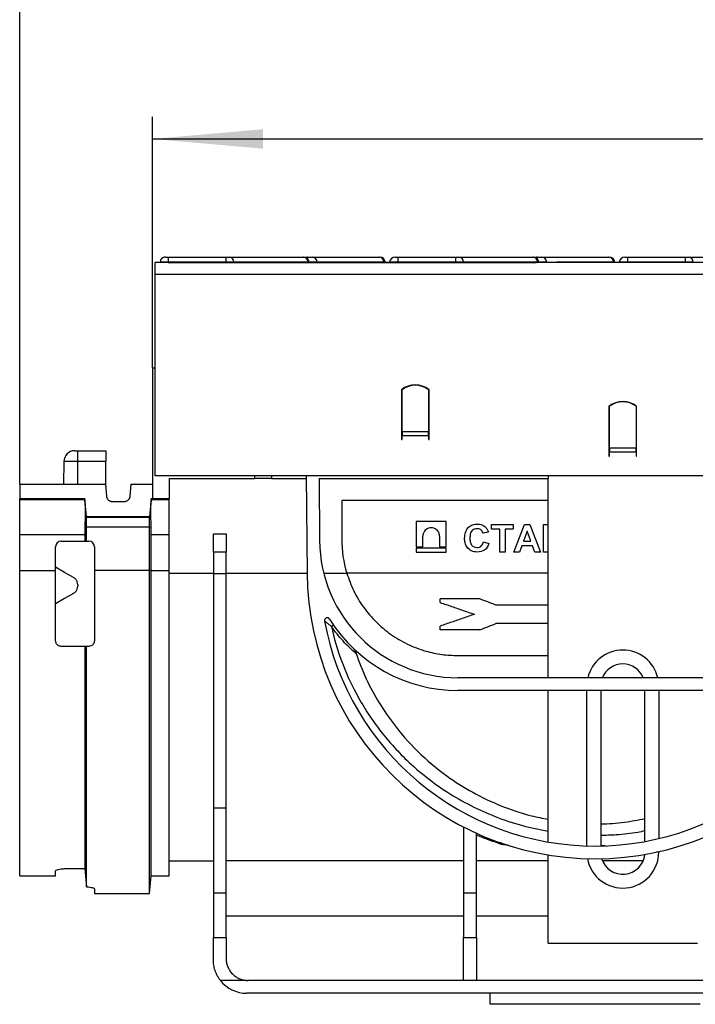
# Model space of a CAD drawing. Units: millimetres. Extents: x -116 to 664, y -32 to 370.
# Drawn here: x 49 to 80, y 223 to 267 of the extents above; entities that cross this region are included whole.
import ezdxf

# ---------------------------------------------------------------- set-up
doc = ezdxf.new("R2010")
doc.units = ezdxf.units.MM
doc.layers.add('FORMAT', color=7, linetype='Continuous')
doc.styles.add('SLDTEXTSTYLE1', font='TXT', dxfattribs={"width": 0.7})
doc.dimstyles.new('SLDDIMSTYLE0', dxfattribs={"dimtxt": 3.393075, "dimasz": 5, "dimexe": 0, "dimexo": 0.0625, "dimgap": 0.848269, "dimtad": 2, "dimdec": 4, "dimlfac": 4, "dimrnd": 1e-09, "dimzin": 12, "dimdsep": 46, "dimtxsty": 'SLDTEXTSTYLE1', "dimsah": 1, "dimcen": 0.09, "dimadec": 0, "dimazin": 3, "dimtfac": 1, "dimtdec": 4, "dimtofl": 0, "dimtmove": 0, "dimatfit": 3, "dimfxl": 0, "dimfrac": 2, "dimtolj": 1, "dimtzin": 12, "dimarcsym": 0})

# ---------------------------------------------------------------- blocks, each defined once
blk = doc.blocks.new('_D')
at = {"layer": 'FORMAT'}
for p, q in [((55.412, 251.278), (55.412, 262.61)), ((305.412, 251.278), (305.412, 262.61)), ((55.412, 261.61), (305.412, 261.61))]:
    blk.add_line(p, q, dxfattribs=at)
for points in [[(55.412, 261.61), (60.412, 261.17), (60.412, 262.05)], [(305.412, 261.61), (300.412, 262.05), (300.412, 261.17)]]:
    blk.add_solid(points, dxfattribs=at)
at = {"layer": 'FORMAT', "attachment_point": 1, "style": 'SLDTEXTSTYLE1'}
for s, insert, char_height in [('1000', (173.306, 265.984), 3.3931), ('%%p', (181.271, 265.984), 3.3931), ('2', (184.378, 265.984), 3.393)]:
    blk.add_mtext(s, dxfattribs=dict(at, insert=insert, char_height=char_height))
blk = doc.blocks.new('_D_1')
at = {"layer": 'FORMAT'}
for p, q in [((49.412, 246.025), (49.412, 271.82)), ((305.412, 251.278), (305.412, 271.82)), ((305.412, 270.82), (49.412, 270.82))]:
    blk.add_line(p, q, dxfattribs=at)
for points in [[(49.412, 270.82), (54.412, 270.38), (54.412, 271.26)], [(305.412, 270.82), (300.412, 271.26), (300.412, 270.38)]]:
    blk.add_solid(points, dxfattribs=at)
at = {"layer": 'FORMAT', "insert": (177.482, 275.194), "char_height": 3.3931, "attachment_point": 1, "style": 'SLDTEXTSTYLE1'}
blk.add_mtext('1024', dxfattribs=at)

msp = doc.modelspace()

# ---------------------------------------------------------------- linework, layer by layer
at = {"color": 7, "linetype": 'Continuous', "lineweight": 25}
for p, q in [((56.00242, 256.277643), (56.142104, 256.277643)), ((56.142104, 256.049433), (56.142104, 256.277643)), ((56.142104, 256.277643), (58.748004, 256.277643)), ((58.748004, 256.049433), (58.748004, 256.277643)), ((58.748004, 256.277643), (58.870171, 256.277643)), ((58.870171, 256.277643), (62.224385, 256.277643)), ((62.224385, 256.277643), (62.241902, 256.277643)), ((62.241902, 256.277643), (62.422563, 256.277643)), ((62.422563, 256.277643), (62.624198, 256.277643)), ((62.624198, 256.277643), (65.643099, 256.277643)), ((65.643099, 256.277643), (65.676791, 256.277643)), ((66.377421, 256.277643), (66.517104, 256.277643)), ((66.517104, 256.049433), (66.517104, 256.277643)), ((66.517104, 256.277643), (69.123005, 256.277643)), ((69.123005, 256.049433), (69.123005, 256.277643)), ((69.123005, 256.277643), (69.245172, 256.277643)), ((69.245172, 256.277643), (72.599386, 256.277643)), ((72.599386, 256.277643), (72.616902, 256.277643)), ((72.616902, 256.277643), (72.797564, 256.277643)), ((72.797564, 256.277643), (72.999199, 256.277643)), ((72.999199, 256.277643), (76.0181, 256.277643)), ((76.0181, 256.277643), (76.051791, 256.277643)), ((76.752421, 256.277643), (76.892105, 256.277643)), ((76.892105, 256.049433), (76.892105, 256.277643)), ((76.892105, 256.277643), (79.497998, 256.277643)), ((79.497998, 256.049433), (79.497998, 256.277643)), ((79.497998, 256.277643), (79.620172, 256.277643)), ((79.620172, 256.277643), (82.974386, 256.277643)), ((305.287105, 256.027643), (55.537102, 256.027643)), ((55.537102, 255.502643), (55.537102, 256.027643)), ((55.771467, 256.027643), (55.773367, 256.049433)), ((56.142104, 256.049433), (55.773367, 256.049433)), ((56.125072, 256.027643), (72.748658, 256.027643)), ((58.748004, 256.049433), (56.142104, 256.049433)), ((59.087996, 256.049433), (58.748004, 256.049433)), ((62.44221, 256.049433), (59.087996, 256.049433)), ((62.492859, 256.027643), (62.490952, 256.049433)), ((65.870617, 256.049433), (62.851717, 256.049433)), ((65.925834, 256.049433), (65.870617, 256.049433)), ((65.925834, 256.049433), (65.927741, 256.027643)), ((66.12837, 256.049433), (66.126463, 256.027643)), ((66.517104, 256.049433), (66.12837, 256.049433)), ((69.123005, 256.049433), (66.517104, 256.049433)), ((69.462997, 256.049433), (69.123005, 256.049433)), ((72.817211, 256.049433), (69.462997, 256.049433)), ((72.86786, 256.027643), (72.865953, 256.049433)), ((76.300834, 256.049433), (76.245618, 256.049433)), ((76.300834, 256.049433), (76.302742, 256.027643)), ((76.503371, 256.049433), (76.501463, 256.027643)), ((76.892105, 256.049433), (76.503371, 256.049433)), ((79.497998, 256.049433), (76.892105, 256.049433)), ((79.837997, 256.049433), (79.497998, 256.049433)), ((55.537102, 246.402644), (55.537102, 255.502643)), ((55.537102, 255.502643), (305.287105, 255.502643)), ((55.412103, 251.277644), (55.537102, 251.277644)), ((55.412103, 251.277644), (55.412103, 245.357261)), ((66.6621, 250.283268), (66.6621, 248.033268)), ((66.6621, 250.277644), (66.687104, 250.277644)), ((66.687104, 248.391467), (66.687104, 250.284707)), ((67.887102, 250.284707), (67.887102, 248.391467)), ((67.887102, 250.277644), (67.912106, 250.277644)), ((67.912106, 248.348718), (67.912106, 250.283268)), ((76.037106, 249.533268), (76.037106, 247.283268)), ((76.062103, 247.641467), (76.062103, 249.534707)), ((77.262101, 249.534707), (77.262101, 247.641467)), ((77.287105, 247.598718), (77.287105, 249.533268)), ((66.6621, 248.477644), (66.687104, 248.477644)), ((66.687104, 248.391467), (66.687104, 248.217818)), ((66.687104, 248.391467), (67.887102, 248.391467)), ((66.687104, 248.033268), (66.687104, 248.217818)), ((66.687104, 248.217818), (67.887102, 248.217818)), ((67.887102, 248.217818), (67.887102, 248.391467)), ((67.887102, 248.217818), (67.887102, 248.033268)), ((67.912106, 248.217818), (67.912106, 248.348718)), ((67.912106, 248.033268), (67.912106, 248.217818)), ((66.6621, 248.033268), (66.687104, 248.033268)), ((67.887102, 248.033268), (67.912106, 248.033268)), ((76.062103, 247.700287), (76.037106, 247.716516)), ((77.287105, 247.716516), (77.262101, 247.700287)), ((51.903446, 247.527644), (52.03711, 247.527644)), ((52.03711, 247.03637), (52.03711, 247.527644)), ((52.03711, 247.527644), (53.299968, 247.527644)), ((53.299968, 247.527644), (53.299968, 247.03637)), ((76.037106, 247.283268), (76.062103, 247.283268)), ((76.062103, 247.641467), (76.062103, 247.467819)), ((77.262101, 247.641467), (76.062103, 247.641467)), ((76.062103, 247.283268), (76.062103, 247.467819)), ((77.262101, 247.467819), (76.062103, 247.467819)), ((77.262101, 247.467819), (77.262101, 247.641467)), ((77.262101, 247.467819), (77.262101, 247.283268)), ((77.262101, 247.283268), (77.287105, 247.283268)), ((77.287105, 247.467819), (77.287105, 247.598718)), ((77.287105, 247.283268), (77.287105, 247.467819)), ((51.403527, 247.03637), (51.385884, 246.025405)), ((53.299968, 247.03637), (52.03711, 247.03637)), ((53.299968, 246.025405), (53.299968, 247.03637)), ((305.287105, 246.402644), (55.537102, 246.402644)), ((60.032156, 246.277644), (60.032156, 246.402644)), ((62.361081, 246.402644), (62.399489, 242.001712)), ((73.287104, 246.402644), (73.287104, 246.277644)), ((49.412106, 246.025405), (49.412106, 245.350405)), ((49.412106, 246.025405), (53.299968, 246.025405)), ((53.349395, 245.460365), (53.299968, 246.025405)), ((54.439952, 246.025405), (54.39051, 245.460365)), ((54.439952, 246.025405), (55.412103, 246.025405)), ((56.162101, 246.277644), (60.032156, 246.277644)), ((56.162101, 246.277644), (56.162101, 245.357261)), ((60.782154, 246.277644), (60.032156, 246.277644)), ((60.782154, 246.277644), (62.362169, 246.277644)), ((62.93719, 246.277644), (62.961665, 243.473103)), ((62.93719, 246.277644), (73.287104, 246.277644)), ((73.287104, 237.277643), (73.287104, 246.277644)), ((52.355205, 245.350405), (49.412106, 245.350405)), ((49.412106, 245.321578), (49.412106, 245.350405)), ((49.412106, 245.321578), (52.355205, 245.321578)), ((49.412106, 243.746636), (49.412106, 245.321578)), ((52.425195, 244.550422), (52.355205, 245.350405)), ((52.355205, 245.350405), (52.355205, 245.321578)), ((54.134105, 245.225405), (53.605814, 245.225405)), ((55.35305, 245.350405), (55.283059, 244.550422)), ((55.35305, 245.321578), (55.35305, 245.350405)), ((55.412103, 245.350405), (55.35305, 245.350405)), ((55.35305, 245.321578), (56.162101, 245.321578)), ((56.162101, 245.357261), (55.412103, 245.357261)), ((55.412103, 245.357261), (55.412103, 245.350405)), ((56.162101, 245.321578), (56.162101, 245.357261)), ((56.162101, 243.746636), (56.162101, 245.321578)), ((63.961429, 245.277644), (63.961429, 243.527644)), ((73.287104, 245.277644), (63.961429, 245.277644)), ((52.425195, 244.518943), (52.409668, 244.696336)), ((55.298497, 244.695434), (55.283059, 244.518943)), ((55.283059, 244.550422), (52.425195, 244.550422)), ((52.425195, 244.518943), (52.425195, 244.550422)), ((55.283059, 244.518943), (52.425195, 244.518943)), ((52.425195, 244.075731), (52.425195, 244.518943)), ((55.283059, 244.518943), (55.283059, 244.550422)), ((55.283059, 244.075731), (55.283059, 244.518943)), ((67.329098, 244.328304), (67.329098, 243.194525)), ((68.683785, 244.328304), (67.329098, 244.328304)), ((68.683785, 243.194525), (68.683785, 244.328304)), ((70.731868, 244.200179), (71.709429, 244.200179)), ((70.731868, 243.991846), (70.731868, 244.200179)), ((71.709429, 244.200179), (71.709429, 243.991846)), ((71.741481, 242.950179), (72.21399, 244.200179)), ((72.21399, 244.200179), (72.468643, 244.200179)), ((72.468643, 244.200179), (72.943401, 242.950179)), ((73.071611, 242.950179), (73.071611, 244.200179)), ((73.071611, 244.200179), (73.287104, 244.200179)), ((49.412106, 243.746636), (52.355205, 243.746636)), ((49.412106, 242.115272), (49.412106, 243.746636)), ((52.355205, 243.746636), (52.355205, 243.444473)), ((52.425195, 244.075731), (52.358125, 244.069141)), ((55.283059, 244.075731), (52.425195, 244.075731)), ((52.425195, 243.444473), (52.425195, 244.075731)), ((55.350129, 244.069141), (55.283059, 244.075731)), ((55.283059, 242.122149), (55.283059, 244.075731)), ((55.35305, 243.746636), (56.162101, 243.746636)), ((55.35305, 242.115272), (55.35305, 243.746636)), ((56.162101, 242.115272), (56.162101, 243.746636)), ((58.162105, 243.777644), (58.737104, 243.777644)), ((58.162105, 242.943366), (58.162105, 243.777644)), ((58.737104, 243.777644), (58.737104, 242.943366)), ((70.587632, 243.847615), (70.347247, 243.799538)), ((71.100456, 243.991846), (70.731868, 243.991846)), ((71.100456, 242.950179), (71.100456, 243.991846)), ((71.340841, 243.991846), (71.340841, 242.950179)), ((71.709429, 243.991846), (71.340841, 243.991846)), ((72.342445, 243.895692), (72.178681, 243.446974)), ((72.506708, 243.446974), (72.342445, 243.895692)), ((51.287104, 243.444473), (52.355205, 243.444473)), ((52.355205, 243.444473), (52.425195, 243.444473)), ((52.425195, 243.444473), (52.537103, 243.444473)), ((67.628992, 243.194525), (67.628992, 243.67408)), ((68.383892, 243.67408), (68.383892, 243.194525)), ((70.363273, 243.414922), (70.603658, 243.334794)), ((72.178681, 243.446974), (72.506708, 243.446974)), ((51.037108, 242.115272), (51.037108, 243.194473)), ((52.7871, 243.194473), (52.7871, 242.122149)), ((58.737104, 242.943366), (58.162105, 242.943366)), ((58.162105, 242.943366), (58.162105, 241.975969)), ((58.737104, 241.975969), (58.737104, 242.943366)), ((67.329098, 243.194525), (67.628992, 243.194525)), ((67.329098, 243.129859), (67.329098, 242.950179)), ((68.683785, 243.129859), (67.329098, 243.129859)), ((67.329098, 242.950179), (68.683785, 242.950179)), ((68.383892, 243.194525), (68.683785, 243.194525)), ((68.683785, 242.950179), (68.683785, 243.129859)), ((71.340841, 242.950179), (71.100456, 242.950179)), ((71.997893, 242.950179), (71.741481, 242.950179)), ((72.103311, 243.23864), (71.997893, 242.950179)), ((72.583076, 243.23864), (72.103311, 243.23864)), ((72.688495, 242.950179), (72.583076, 243.23864)), ((72.943401, 242.950179), (72.688495, 242.950179)), ((73.287104, 242.950179), (73.071611, 242.950179)), ((49.412106, 242.115272), (51.037108, 242.115272)), ((49.412106, 228.327158), (49.412106, 242.115272)), ((51.037108, 238.944473), (51.037108, 242.115272)), ((55.283059, 242.122149), (52.7871, 242.122149)), ((52.7871, 242.122149), (52.7871, 238.944473)), ((55.283059, 227.527204), (55.283059, 242.122149)), ((55.35305, 242.115272), (55.283059, 242.122149)), ((55.35305, 228.327158), (55.35305, 242.115272)), ((55.35305, 242.115272), (56.162101, 242.115272)), ((56.162101, 228.327158), (56.162101, 242.115272)), ((56.162101, 242.000839), (58.162105, 242.000839)), ((58.737104, 241.975969), (58.162105, 241.975969)), ((58.162105, 241.975969), (58.162105, 231.38936)), ((58.737104, 242.000839), (62.399496, 242.000839)), ((58.737104, 231.38936), (58.737104, 241.975969)), ((63.150515, 242.00193), (64.188016, 242.00193)), ((52.03711, 241.477967), (52.03711, 241.410979)), ((70.20693, 240.836873), (68.4121, 240.836873)), ((68.4121, 240.673222), (68.4121, 240.836873)), ((73.287104, 240.56161), (70.926522, 240.56161)), ((73.287104, 239.72161), (70.930649, 239.72161)), ((68.4121, 239.441609), (68.4121, 239.609997)), ((70.20693, 239.441609), (68.4121, 239.441609)), ((52.355205, 238.694473), (51.287104, 238.694473)), ((52.355205, 238.694473), (52.355205, 228.656446)), ((52.425195, 238.694473), (52.355205, 238.694473)), ((52.425195, 227.834936), (52.425195, 238.694473)), ((52.537103, 238.694473), (52.425195, 238.694473)), ((69.211428, 238.277643), (73.287104, 238.277643)), ((81.612778, 237.277643), (69.211428, 237.277643)), ((81.612778, 236.702644), (69.211428, 236.702644)), ((73.287104, 229.860028), (73.287104, 236.702644)), ((75.662103, 236.702644), (75.662103, 229.679671)), ((77.6621, 229.882359), (77.6621, 236.702644)), ((58.737104, 231.38936), (58.162105, 231.38936)), ((58.162105, 231.38936), (58.162105, 227.544495)), ((58.737104, 227.544495), (58.737104, 231.38936)), ((69.47044, 230.537807), (69.47044, 227.544495)), ((70.045439, 227.544495), (70.045439, 230.260316)), ((73.287104, 225.282128), (73.287104, 229.276833)), ((51.537101, 228.657483), (52.287106, 228.657483)), ((52.287106, 228.657483), (52.355205, 228.656446)), ((52.355205, 228.656446), (52.425195, 227.834936)), ((56.162101, 229.002159), (58.162105, 229.002159)), ((69.47044, 229.004543), (58.737104, 229.004543)), ((73.287104, 229.004543), (70.045439, 229.004543)), ((77.579756, 229.004543), (75.744455, 229.004543)), ((49.412106, 228.327158), (51.037108, 228.327158)), ((51.037108, 228.327158), (51.037108, 228.555697)), ((55.283059, 227.527204), (55.35305, 228.327158)), ((55.35305, 228.327158), (56.162101, 228.327158)), ((52.7871, 227.743018), (52.7871, 227.527204)), ((52.7871, 227.527204), (55.283059, 227.527204)), ((58.737104, 227.544495), (58.162105, 227.544495)), ((58.162105, 227.544495), (58.162105, 225.552163)), ((58.737104, 225.552163), (58.737104, 227.544495)), ((70.045439, 227.544495), (69.47044, 227.544495)), ((69.47044, 227.544495), (69.47044, 225.552163)), ((70.045439, 225.552163), (70.045439, 227.544495)), ((69.47044, 226.502159), (58.737104, 226.502159)), ((73.287104, 226.502159), (70.045439, 226.502159)), ((58.162105, 224.527643), (58.162105, 225.552163)), ((58.162105, 225.552163), (58.737104, 225.552163)), ((58.737104, 225.552163), (58.737104, 224.602643)), ((69.47044, 225.552163), (70.045439, 225.552163)), ((69.47044, 223.603606), (69.47044, 225.552163)), ((70.045439, 225.552163), (70.045439, 223.603606)), ((73.287104, 225.282128), (80.037107, 225.282128)), ((73.287104, 225.281931), (73.287104, 225.282128)), ((73.287104, 225.281931), (80.037107, 225.281931)), ((59.693252, 223.603606), (58.480513, 223.603606)), ((69.47044, 223.602645), (59.737106, 223.602645)), ((70.045439, 223.603606), (69.47044, 223.603606)), ((69.47044, 223.603606), (69.47044, 223.602645)), ((70.045439, 223.602645), (70.045439, 223.603606)), ((80.778767, 223.602645), (70.045439, 223.602645)), ((91.162105, 223.027644), (59.662101, 223.027644)), ((70.662101, 222.527643), (70.662101, 223.027644)), ((80.162105, 222.527643), (70.662101, 222.527643))]:
    msp.add_line(p, q, dxfattribs=at)
at = {"color": 8, "linetype": 'Continuous', "lineweight": 25}
for p, q in [((56.142104, 256.049433), (56.142104, 256.027643)), ((58.748004, 256.049433), (58.748004, 256.027643)), ((59.087996, 256.049433), (59.089665, 256.027643)), ((62.44221, 256.049433), (62.443879, 256.027643)), ((62.490952, 256.049433), (62.44221, 256.049433)), ((62.851717, 256.049433), (62.490952, 256.049433)), ((62.851717, 256.049433), (62.853453, 256.027643)), ((65.870617, 256.049433), (65.872353, 256.027643)), ((66.517104, 256.049433), (66.517104, 256.027643)), ((69.123005, 256.049433), (69.123005, 256.027643)), ((69.462997, 256.049433), (69.464658, 256.027643)), ((72.817211, 256.049433), (72.81888, 256.027643)), ((72.865953, 256.049433), (72.817211, 256.049433)), ((73.22671, 256.049433), (72.865953, 256.049433)), ((73.22671, 256.049433), (73.228453, 256.027643)), ((76.245618, 256.049433), (73.678722, 256.049433)), ((76.245618, 256.049433), (76.247354, 256.027643)), ((76.892105, 256.049433), (76.892105, 256.027643)), ((79.497998, 256.049433), (79.497998, 256.027643)), ((79.837997, 256.049433), (79.839659, 256.027643)), ((52.03711, 247.03637), (51.403527, 247.03637)), ((52.03711, 246.025405), (52.03711, 247.03637)), ((60.782154, 246.402644), (60.782154, 246.277644)), ((52.409668, 244.696336), (52.35811, 245.285558)), ((55.350144, 245.285558), (55.298497, 244.695434)), ((73.287104, 242.000839), (64.188343, 242.000839)), ((75.037104, 229.682814), (75.037104, 236.702644)), ((78.287107, 236.702644), (78.287107, 230.01399)), ((75.859, 229.68519), (75.662103, 229.68519)), ((78.287107, 229.401931), (78.189162, 229.401931)), ((78.287107, 229.42372), (78.287107, 229.401931))]:
    msp.add_line(p, q, dxfattribs=at)
at = {"color": 7, "linetype": 'Continuous', "lineweight": 25, "flags": 128}
for points in [[(51.849608, 241.802726), (51.443373, 242.037262), (51.037108, 242.271823)], [(51.849608, 241.08622), (51.443, 240.851467), (51.037108, 240.617123)]]:
    msp.add_lwpolyline(points, dxfattribs=at)
at = {"color": 7, "linetype": 'Continuous', "lineweight": 25}
for centre, radius, start, end in [((56.002419, 256.027644), 0.25, 90, 151.9706273), ((58.855328, 256.045415), 0.232703, 0.9893274, 86.3429684), ((62.209543, 256.045415), 0.232703, 0.9893274, 86.3429684), ((62.241901, 256.027644), 0.25, 5, 90), ((62.614191, 256.040147), 0.237707, 2.2386766, 87.5872123), ((65.633092, 256.040147), 0.237707, 2.2386766, 87.5872123), ((65.676788, 256.027644), 0.25, 5, 90), ((66.377419, 256.027644), 0.25, 90, 175), ((69.230329, 256.045415), 0.232703, 0.9893274, 86.3429684), ((72.584543, 256.045415), 0.232703, 0.9893274, 86.3429684), ((72.616901, 256.027644), 0.25, 5, 90), ((72.9892, 256.040163), 0.237691, 2.234995, 87.5890176), ((76.008092, 256.040147), 0.237707, 2.2386766, 87.5872123), ((76.051788, 256.027644), 0.25, 5, 90), ((76.752419, 256.027644), 0.25, 90, 175), ((79.60533, 256.045415), 0.232703, 0.9893274, 86.3429684), ((67.287103, 249.502644), 1, 51.3178125, 128.6821875), ((67.287103, 249.501711), 0.986449, 52.5375599, 127.4624401), ((76.662103, 248.752644), 1, 51.3178125, 128.6821875), ((76.662102, 248.751715), 0.986446, 52.5374026, 127.4625974), ((51.903452, 247.027644), 0.5, 90, 179), ((51.287103, 243.194473), 0.25, 90, 180), ((52.537103, 243.194473), 0.25, 0, 90), ((69.21143, 243.527644), 6.25, 180.5, 270), ((69.21143, 243.527644), 5.25, 180, 196.9070479), ((75.412103, 242.115271), 13.013112, 180.5, 359.5), ((63.307002, 239.861552), 0.125, 31.8363742, 190.5465385), ((75.412103, 242.115271), 12.438112, 190.5465385, 349.4534615), ((69.21143, 243.527644), 6.825, 211.8363742, 270), ((63.621583, 239.459839), 0.18338, 96.5993724, 132.4762714), ((76.662103, 236.90193), 1, 22.0684204, 157.9315796), ((71.114604, 229.570501), 0.247384, 72.0859628, 110.3691948), ((76.662103, 229.40193), 1, 197.2431909, 353.987573), ((59.662103, 224.527644), 1.5, 218.0264658, 270), ((59.737103, 224.602644), 1, 267.4867475, 270)]:
    msp.add_arc(centre, radius, start, end, dxfattribs=at)
at = {"color": 8, "linetype": 'Continuous', "lineweight": 25}
for centre, radius, start, end in [((62.427017, 256.187396), 0.090358, 92.8250336, 137.8812481), ((72.802032, 256.187348), 0.090406, 92.8326819, 137.8683203), ((76.662103, 236.90193), 1.625, 13.3682215, 166.6317785), ((76.662103, 229.40193), 1.625, 190.4636012, 0)]:
    msp.add_arc(centre, radius, start, end, dxfattribs=at)
at = {"color": 7, "linetype": 'Continuous', "lineweight": 25}
for centre, major_axis, ratio, start_param, end_param in [((52.493001, 243.746636), (-0.137795, 1.575), 0.000746478, 0.008532068, 0.21438403), ((55.215249, 243.746636), (0.137795, 1.575), 0.000746478, 6.068801278, 6.274653239), ((52.493001, 243.746636), (0, 1.575), 0.087491897, 1.364572815, 1.570796327), ((55.215249, 243.746636), (0, 1.575), 0.087491897, 4.71238898, 4.918612492)]:
    msp.add_ellipse(centre, major_axis=major_axis, ratio=ratio, start_param=start_param, end_param=end_param, dxfattribs=at)
for points, knots in [([(55.781742, 256.145125), (55.781653, 256.144113), (55.781476, 256.142086), (55.780062, 256.12599), (55.778035, 256.102671), (55.775716, 256.076279), (55.774115, 256.057983), (55.773367, 256.049433)], [0, 0, 0, 0, 0.2391966772, 0.4793016487, 0.6805210783, 0.8506965853, 1, 1, 1, 1]), ([(52.35811, 245.285558), (52.359808, 245.258228), (52.362956, 245.207564), (52.365769, 245.073595), (52.367002, 244.913642), (52.366652, 244.720408), (52.364407, 244.447205), (52.360567, 244.216084), (52.358125, 244.069141)], [0, 0, 0, 0, 0.169362936, 0.313956591, 0.458525644, 0.603088199, 0.747650715, 1, 1, 1, 1]), ([(53.605814, 245.225405), (53.591548, 245.226091), (53.563016, 245.227464), (53.5214, 245.238465), (53.482116, 245.255704), (53.446233, 245.279328), (53.414775, 245.308548), (53.388531, 245.34256), (53.368771, 245.379821), (53.354928, 245.419375), (53.351255, 245.446585), (53.349395, 245.460365)], [0, 0, 0, 0, 0.112081101, 0.224156233, 0.336214042, 0.448303442, 0.560362323, 0.672446695, 0.784516264, 0.890874016, 1, 1, 1, 1]), ([(54.39051, 245.460365), (54.388586, 245.446214), (54.384738, 245.41791), (54.370141, 245.377412), (54.349544, 245.339782), (54.322887, 245.30609), (54.291038, 245.2773), (54.254868, 245.254124), (54.216031, 245.237683), (54.175421, 245.227337), (54.147994, 245.226054), (54.134105, 245.225405)], [0, 0, 0, 0, 0.11207257, 0.224152616, 0.336233396, 0.448293653, 0.560385529, 0.672440328, 0.784511624, 0.890876289, 1, 1, 1, 1]), ([(55.350129, 244.069141), (55.348429, 244.168044), (55.345276, 244.351393), (55.342496, 244.596461), (55.341232, 244.805876), (55.341586, 244.984884), (55.343854, 245.170609), (55.3477, 245.24088), (55.350144, 245.285558)], [0, 0, 0, 0, 0.169346613, 0.313940108, 0.45850932, 0.603072115, 0.74763423, 1, 1, 1, 1]), ([(69.513914, 243.572425), (69.5195, 243.663868), (69.530672, 243.846747), (69.670274, 244.071605), (69.876137, 244.199068), (70.020258, 244.210478), (70.092593, 244.216205)], [0, 0, 0, 0, 0.27957119, 0.559114225, 0.778713626, 1, 1, 1, 1]), ([(70.092593, 244.216205), (70.16007, 244.214504), (70.227911, 244.206761), (70.353691, 244.162828), (70.411161, 244.12494), (70.461183, 244.079486)], [0, 0, 0, 0, 0.5, 0.5, 1, 1, 1, 1]), ([(68.383892, 243.67408), (68.380919, 243.709767), (68.374184, 243.790596), (68.318816, 243.896936), (68.233482, 243.982714), (68.128951, 244.038034), (68.006444, 244.058453), (67.883935, 244.038038), (67.779409, 243.982709), (67.694066, 243.896941), (67.638711, 243.790593), (67.631969, 243.709767), (67.628992, 243.67408)], [0, 0, 0, 0, 0.090413893, 0.204779774, 0.295191792, 0.394900476, 0.49999841, 0.605102568, 0.704805676, 0.795222155, 0.909585215, 1, 1, 1, 1]), ([(70.075816, 244.007871), (70.037648, 244.0071), (69.998711, 244.002552), (69.962719, 243.989826), (69.932094, 243.978998), (69.903049, 243.962478), (69.87777, 243.942081), (69.852491, 243.921685), (69.830388, 243.896579), (69.813522, 243.868821), (69.793177, 243.835337), (69.780026, 243.797347), (69.771134, 243.75919), (69.758324, 243.704221), (69.755321, 243.647136), (69.754302, 243.590704)], [0, 0, 0, 0, 0.192249099, 0.192249099, 0.192249099, 0.355550881, 0.355550881, 0.355550881, 0.518986815, 0.518986815, 0.518986815, 0.716244404, 0.716244404, 0.716244404, 1, 1, 1, 1]), ([(70.347247, 243.799538), (70.336181, 243.832677), (70.314067, 243.898899), (70.24063, 243.966511), (70.157935, 244.002825), (70.103231, 244.006187), (70.075815, 244.007871)], [0, 0, 0, 0, 0.279537719, 0.558603572, 0.778784953, 1, 1, 1, 1]), ([(70.461181, 244.079486), (70.492964, 244.04058), (70.549799, 243.971005), (70.576058, 243.885365), (70.587632, 243.847615)], [0, 0, 0, 0, 0.55920066, 1, 1, 1, 1]), ([(70.084077, 242.950179), (69.99487, 242.959945), (69.816735, 242.979448), (69.621645, 243.151657), (69.525727, 243.362485), (69.517856, 243.502366), (69.513914, 243.572425)], [0, 0, 0, 0, 0.27947822, 0.558080815, 0.77866648, 1, 1, 1, 1]), ([(69.7543, 243.590704), (69.755922, 243.533459), (69.759139, 243.419988), (69.81785, 243.266851), (69.938978, 243.172162), (70.029162, 243.163066), (70.074317, 243.158512)], [0, 0, 0, 0, 0.282221666, 0.55941925, 0.779402041, 1, 1, 1, 1]), ([(70.074317, 243.158512), (70.113745, 243.162442), (70.192525, 243.170293), (70.311399, 243.25806), (70.343615, 243.35548), (70.363273, 243.414922)], [0, 0, 0, 0, 0.28087376, 0.561212739, 1, 1, 1, 1]), ([(70.603661, 243.334794), (70.568954, 243.222823), (70.512124, 243.115112), (70.323036, 242.976332), (70.201898, 242.952067), (70.084079, 242.950179)], [0, 0, 0, 0, 0.5, 0.5, 1, 1, 1, 1]), ([(64.188343, 242.000839), (64.286033, 241.728157), (64.481438, 241.182717), (64.936441, 240.441608), (65.496791, 239.785059), (66.163116, 239.223188), (66.922987, 238.775322), (67.707745, 238.476811), (68.478264, 238.3078), (68.967047, 238.287695), (69.211428, 238.277643)], [0, 0, 0, 0, 0.129057927, 0.2581511389, 0.3869774695, 0.5158184151, 0.6488934743, 0.7819427077, 0.890976051, 1, 1, 1, 1]), ([(52.03711, 241.477967), (52.032872, 241.519987), (52.024396, 241.60403), (51.958951, 241.722364), (51.887209, 241.775091), (51.849608, 241.802726)], [0, 0, 0, 0, 0.32242878, 0.644873461, 1, 1, 1, 1]), ([(51.849608, 241.08622), (51.883905, 241.110929), (51.952499, 241.160347), (52.022202, 241.276151), (52.031982, 241.364607), (52.03711, 241.410979)], [0, 0, 0, 0, 0.322374762, 0.64475846, 1, 1, 1, 1]), ([(68.412103, 240.673222), (68.584385, 240.614046), (68.928671, 240.495789), (69.44458, 240.318583), (69.788158, 240.200569), (69.95981, 240.141609)], [0, 0, 0, 0, 0.333867336, 0.667198424, 1, 1, 1, 1]), ([(70.926523, 240.561609), (70.806664, 240.607459), (70.566827, 240.699203), (70.326937, 240.790968), (70.206932, 240.836873)], [0, 0, 0, 0, 0.499750432, 1, 1, 1, 1]), ([(69.95981, 240.141609), (69.787426, 240.082398), (69.443023, 239.964101), (68.927113, 239.786894), (68.583652, 239.668921), (68.412103, 239.609997)], [0, 0, 0, 0, 0.334041086, 0.667372095, 1, 1, 1, 1]), ([(63.497749, 239.595092), (63.465272, 239.620546), (63.386483, 239.682295), (63.297084, 239.754083), (63.234126, 239.804227), (63.20673, 239.825424), (63.19157, 239.836118), (63.184871, 239.840058), (63.18434, 239.839082), (63.184117, 239.838672)], [0, 0, 0, 0, 0.231241194, 0.560978815, 0.691212102, 0.822670217, 0.880185944, 0.949751125, 1, 1, 1, 1]), ([(70.206932, 239.441609), (70.327414, 239.488223), (70.568601, 239.581536), (70.809892, 239.674889), (70.930649, 239.721609)], [0, 0, 0, 0, 0.4995366518, 1, 1, 1, 1]), ([(64.609525, 238.355666), (64.407371, 238.543497), (64.000144, 238.921873), (63.666013, 239.369615), (63.497749, 239.595092)], [0, 0, 0, 0, 0.4964133858, 1, 1, 1, 1]), ([(51.287104, 238.694473), (51.259637, 238.697119), (51.204715, 238.70241), (51.131276, 238.743516), (51.07467, 238.8044), (51.042207, 238.875069), (51.038635, 238.923678), (51.037108, 238.944473)], [0, 0, 0, 0, 0.206726346, 0.413351283, 0.622951879, 0.838697659, 1, 1, 1, 1]), ([(52.7871, 238.944473), (52.784224, 238.915789), (52.778472, 238.858413), (52.73359, 238.782266), (52.667861, 238.725801), (52.597899, 238.698029), (52.553357, 238.695423), (52.537103, 238.694473)], [0, 0, 0, 0, 0.22168566, 0.443435865, 0.662935539, 0.876998783, 1, 1, 1, 1]), ([(64.54466, 238.547498), (64.690539, 238.148569), (64.982943, 237.348942), (65.566878, 236.255337), (66.346379, 235.085791), (67.375752, 233.915379), (68.605571, 232.880442), (69.863661, 232.078276), (71.136901, 231.476482), (72.286134, 231.08226), (73.036288, 230.934562), (73.287104, 230.885179)], [0, 0, 0, 0, 0.097840115, 0.196114418, 0.294105237, 0.439650853, 0.585285361, 0.703781519, 0.822570463, 0.940675825, 1, 1, 1, 1]), ([(75.662103, 230.680702), (75.662307, 230.680697), (76.023436, 230.671881), (76.713179, 230.734606), (77.357053, 230.855886), (77.6621, 230.913344)], [0, 0, 0, 0, 0.000296833, 0.526371512, 1, 1, 1, 1]), ([(71.028498, 229.802416), (70.86644, 229.857616), (70.535645, 229.970292), (70.211026, 230.101905), (70.045439, 230.169041)], [0, 0, 0, 0, 0.489901977, 1, 1, 1, 1]), ([(51.037108, 228.555697), (51.04281, 228.56645), (51.054215, 228.587955), (51.143069, 228.619027), (51.273375, 228.643258), (51.413562, 228.655826), (51.503611, 228.657034), (51.537101, 228.657483)], [0, 0, 0, 0, 0.219770296, 0.439568851, 0.658266487, 0.872907675, 1, 1, 1, 1]), ([(52.425195, 227.834936), (52.477495, 227.830618), (52.582066, 227.821986), (52.700667, 227.797368), (52.774452, 227.769819), (52.783114, 227.751465), (52.7871, 227.743018)], [0, 0, 0, 0, 0.257890509, 0.515642134, 0.777078038, 1, 1, 1, 1]), ([(58.737103, 224.602644), (58.737103, 224.543897), (58.742244, 224.484737), (58.763663, 224.365873), (58.780222, 224.305479), (58.824821, 224.188314), (58.852613, 224.131744), (58.919624, 224.023164), (58.959242, 223.970909), (59.046797, 223.87626), (59.095031, 223.833216), (59.200684, 223.756163), (59.256904, 223.723098), (59.374333, 223.668518), (59.436367, 223.646704), (59.563218, 223.615716), (59.6277, 223.606483), (59.693253, 223.603606)], [0, 0, 0, 0, 0.125, 0.125, 0.25, 0.25, 0.375, 0.375, 0.5, 0.5, 0.625, 0.625, 0.75, 0.75, 0.875, 0.875, 1, 1, 1, 1]), ([(58.480514, 223.603606), (58.427567, 223.67131), (58.381211, 223.742496), (58.321145, 223.854133), (58.30271, 223.892159), (58.269036, 223.96983), (58.253764, 224.00963), (58.213673, 224.1288), (58.194171, 224.208668), (58.168345, 224.368719), (58.162103, 224.449258), (58.162103, 224.527644)], [0, 0, 0, 0, 0.25, 0.25, 0.375, 0.375, 0.5, 0.5, 0.75, 0.75, 1, 1, 1, 1])]:
    msp.add_open_spline(points, degree=3, knots=knots, dxfattribs=at)
at = {"color": 8, "linetype": 'Continuous', "lineweight": 25}
for points, knots in [([(63.497749, 239.595092), (63.497794, 239.594881), (63.610369, 239.061683), (63.927509, 238.010237), (64.498767, 236.738816), (65.090687, 235.732029), (65.639989, 234.948021), (66.243274, 234.218224), (66.957071, 233.481092), (67.785607, 232.763399), (68.748589, 232.080483), (69.778418, 231.488175), (70.90279, 230.98632), (72.05174, 230.588983), (72.896627, 230.426242), (73.287104, 230.351028)], [0, 0, 0, 0, 0.000041068, 0.103426438, 0.209804122, 0.275627397, 0.341463378, 0.409080836, 0.476707981, 0.563222682, 0.649748929, 0.738708071, 0.827649954, 0.920345745, 1, 1, 1, 1]), ([(75.662103, 230.1653), (75.898071, 230.172346), (76.471132, 230.189458), (77.144591, 230.264764), (77.555921, 230.349506), (77.6621, 230.371382)], [0, 0, 0, 0, 0.341806379, 0.830096191, 1, 1, 1, 1]), ([(71.028498, 229.802416), (71.057213, 229.79406), (71.143784, 229.768868), (71.294839, 229.741352), (71.423399, 229.73295), (71.477276, 229.729428)], [0, 0, 0, 0, 0.22380129, 0.67471252, 1, 1, 1, 1])]:
    msp.add_open_spline(points, degree=3, knots=knots, dxfattribs=at)

# ---------------------------------------------------------------- dimensions: what is measured, and where the dimension line sits
at = {"layer": 'FORMAT'}
dim = msp.add_linear_dim(base=(49.412103, 270.820265), p1=(305.412103, 251.277644), p2=(49.412103, 246.025405), dimstyle='SLDDIMSTYLE0', dxfattribs=at)
dim.commit()
dim.dimension.update_dxf_attribs({"geometry": '_D_1', "text_midpoint": (181.463747, 270.820265), "dimtype": 160})
dim = msp.add_linear_dim(base=(305.412103, 261.609631), p1=(55.412103, 251.277644), p2=(305.412103, 251.277644), text='<>%%p2', dimstyle='SLDDIMSTYLE0', dxfattribs=at)
dim.commit()
dim.dimension.update_dxf_attribs({"geometry": '_D', "text_midpoint": (179.928642, 261.609631), "dimtype": 160})

doc.saveas('drawing.dxf')
